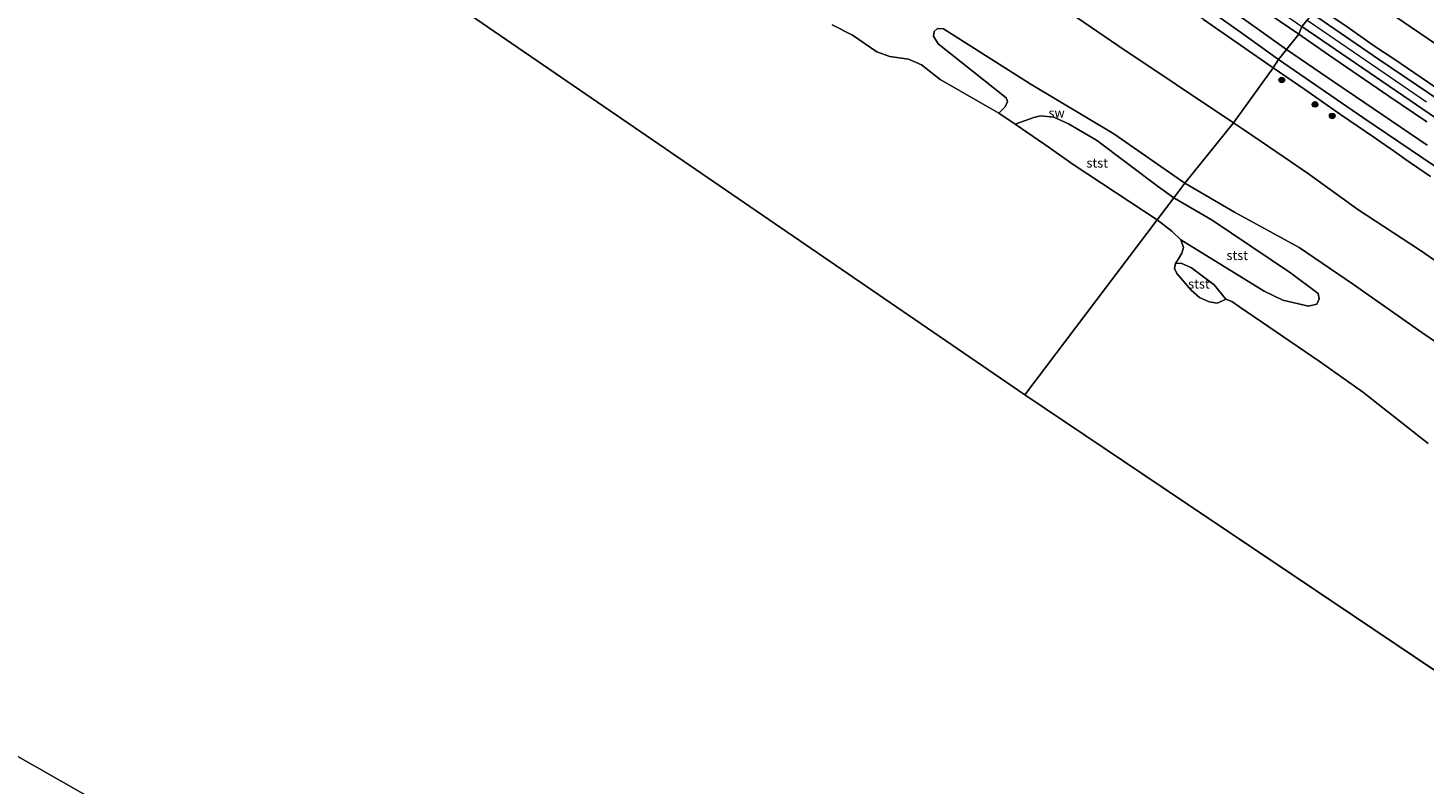
# Model space of a CAD drawing. Units: metres. Extents: x 69990 to 80008, y 406248 to 412501.
# Drawn here: x 70448 to 70821, y 407111 to 407313 of the extents above; entities that cross this region are included whole.
import ezdxf
from ezdxf.enums import TextEntityAlignment as Align

# ---------------------------------------------------------------- set-up
doc = ezdxf.new("R2010")
doc.units = ezdxf.units.M
doc.layers.get('0').update_dxf_attribs({"lineweight": 25})
for name, color, linetype, lineweight in [('B-ME-GR-BOOM-S-B1', 93, 'Continuous', 18), ('B-ME-GW-KRUINLIJN-L-B1', 93, 'Continuous', 18), ('B-ME-GW-TEENLIJN-L-B1', 93, 'Continuous', 18), ('B-ME-IE-GRASLAND-GV-B6', 93, 'Continuous', 18), ('B-ME-IE-GRONDWERKLIJN-GROND_NIETINGERICHT-GV-B6', 253, 'Continuous', 18), ('B-ME-IE-HULPGEOMETRIE-L-B1', 53, 'Continuous', 18), ('B-ME-OB-BEKLEDING-GV-B6', 253, 'Continuous', 18), ('B-ME-OB-WATERLIJN-L-B1', 133, 'OB-WATERLIJN', 18), ('B-ME-OG-WATER-GV-B6', 153, 'Continuous', 18), ('B-ME-VH-VERH_SOORT-BITUMEN-GV-B6', 8, 'IE-TERREINAFSCHEIDING-NATUURLIJK-HOUTWAL', 18), ('B-ME-VH-VERH_SOORT-HALF_VERHARDING-GV-B6', 8, 'IE-TERREINAFSCHEIDING-NATUURLIJK-HOUTWAL', 18)]:
    doc.layers.add(name, color=color, linetype=linetype, lineweight=lineweight)
doc.styles.add('NLCS-ISO', font='NLCS-ISO.TTF')
doc.linetypes.add('IE-TERREINAFSCHEIDING-NATUURLIJK-HOUTWAL', pattern='A,7,-1.5,[67,NLCS.SHX,S=0.75,R=45,X=0,Y=0],-1.5,7,-1.5,[70,NLCS.SHX,S=0.75,R=0,X=0,Y=0],-1.5', length=20)
doc.linetypes.add('OB-WATERLIJN', pattern='A,10,[32,NLCS.SHX,S=2,R=0,X=0,Y=0],-12', length=22)

# ---------------------------------------------------------------- blocks, each defined once
blk = doc.blocks.new('boom')
blk.add_hatch(color=256).paths.add_polyline_path([(-0.75, 0, 1), (0.75, 0, 1)])
blk.add_circle((0, 0), 0.75)

msp = doc.modelspace()

# ---------------------------------------------------------------- linework, layer by layer
at = {"layer": 'B-ME-GW-KRUINLIJN-L-B1'}
for points in [[(70780.4884, 407302.551, 4.8773), (70761.8899, 407315.4329, 4.8623), (70748.3963, 407324.7064, 4.8665), (70735.244, 407333.7454, 4.8705), (70730.1529, 407337.2443, 4.8721), (70726.4143, 407339.8349, 4.8685), (70718.1183, 407345.5837, 4.8607), (70715.5868, 407347.3379, 4.8583), (70714.7624, 407347.9091, 4.8575), (70701.5168, 407357.0813, 4.8505), (70687.1004, 407367.0644, 4.8429), (70641.6826, 407398.4165, 4.8575), (70612.1863, 407418.615, 4.8575), (70579.1658, 407441.2993, 4.8915), (70556.5081, 407457.0171, 4.9255), (70539.3759, 407468.8371, 4.9255), (70516.3145, 407484.7945, 4.9207), (70487.5898, 407504.6419, 4.862)], [(70787.3125, 407311.5362, 6.4721), (70769.9073, 407323.42, 6.4566)], [(70825.0503, 407296.4825, 6.3871), (70812.9621, 407304.7617, 6.4348), (70807.2738, 407308.5323, 6.4212), (70799.6148, 407313.9438, 6.4348), (70791.672, 407319.134, 6.4045)], [(70789.5572, 407315.2883, 6.6368), (70793.6929, 407312.4142, 6.6408), (70821.3444, 407293.4862, 6.6291)], [(70787.3125, 407311.5362, 6.4721), (70795.2342, 407306.0538, 6.4624), (70811.3492, 407295.0263, 6.5502), (70821.5092, 407288.1319, 6.4917)], [(70822.4333, 407273.5445, 4.8978), (70815.6679, 407278.2131, 4.9114), (70814.076, 407279.3116, 4.9146), (70812.8069, 407280.1916, 4.9093), (70807.9279, 407283.5746, 4.8891), (70807.31, 407284.0031, 4.8866), (70798.407, 407290.1301, 4.8788), (70788.882, 407296.7316, 4.9372), (70780.4884, 407302.551, 4.8773)]]:
    msp.add_polyline3d(points, dxfattribs=at)
at = {"layer": 'B-ME-GW-TEENLIJN-L-B1'}
for points in [[(70490.3449, 407509.794, 5.1535), (70512.945, 407494.3505, 5.1235), (70539.022, 407476.3708, 5.0943), (70566.26, 407457.594, 5.0887), (70590.862, 407440.6473, 5.1002), (70615.052, 407423.9039, 5.0554), (70634.17, 407410.7479, 5.0838), (70654.9, 407396.4131, 5.0535), (70674.251, 407383.018, 5.1092), (70688.906, 407372.9323, 5.1252), (70707.226, 407360.2429, 5.1177), (70725.946, 407347.3408, 5.1366), (70745.189, 407334.0251, 5.1275), (70766.3019, 407320.0365, 5.2613), (70784.0709, 407307.4799, 5.1927)], [(70798.2952, 407326.471, 1.6905), (70808.7938, 407319.1445, 1.7373), (70841.3239, 407297.0074, 1.3448), (70862.6405, 407282.44, 1.3015), (70888.0564, 407265.3091, 1.436), (70912.5833, 407247.5427, 1.5422), (70925.239, 407238.9529, 1.6121), (70931.3738, 407235.3889, 1.6921), (70938.4739, 407231.843, 1.6311), (70946.8621, 407228.5769, 1.571), (70954.6443, 407226.449, 1.574), (70966.6912, 407223.4231, 1.5969), (70985.26, 407221.0603, 1.6648), (70991.5248, 407220.7134, 1.5577), (70997.6856, 407219.1696, 2.1882), (71000.2871, 407218.7464, 2.2831), (71015.4733, 407218.8179, 3.1089), (71021.8175, 407218.9957, 3.4661), (71024.9277, 407218.6439, 3.5888)], [(70821.5399, 407281.8907, 5.1762), (70814.6168, 407286.6299, 5.1411), (70802.432, 407294.8869, 5.1762), (70796.6533, 407298.8403, 5.2552), (70784.0709, 407307.4799, 5.1927)]]:
    msp.add_polyline3d(points, dxfattribs=at)
at = {"layer": 'B-ME-IE-GRASLAND-GV-B6'}
for points in [[(70717.0208, 407359.8618, 6.4624), (70721.1285, 407359.7821, 6.5256), (70748.9202, 407340.5881, 6.6131), (70781.5378, 407318.0892, 6.652), (70788.1224, 407313.582, 6.645), (70787.3125, 407311.5362, 6.4721), (70769.9073, 407323.42, 6.4566), (70760.4902, 407329.953, 6.439), (70746.2784, 407339.6952, 6.439), (70736.7879, 407346.1196, 6.4683), (70723.5198, 407355.5746, 6.4507), (70717.0208, 407359.8618, 6.4624)], [(70841.3239, 407297.0074, 1.3448), (70808.7938, 407319.1445, 1.7373), (70798.2952, 407326.471, 1.6905), (70799.9521, 407330.1566, 1.2679), (70805.1711, 407326.49, 1.2458), (70820.7761, 407316.26, 1.1238)], [(70825.0503, 407296.4825, 6.3871), (70812.9621, 407304.7617, 6.4348), (70807.2738, 407308.5323, 6.4212), (70799.6148, 407313.9438, 6.4348), (70791.672, 407319.134, 6.4045), (70798.2952, 407326.471, 1.6905), (70808.7938, 407319.1445, 1.7373), (70841.3239, 407297.0074, 1.3448)], [(70769.9073, 407323.42, 6.4566), (70787.3125, 407311.5362, 6.4721), (70784.0709, 407307.4799, 5.1927), (70766.3019, 407320.0365, 5.2613)], [(70766.3019, 407320.0365, 5.2613), (70784.0709, 407307.4799, 5.1927), (70781.9098, 407304.7742, 4.9788), (70771.8063, 407312.0197, 4.9666), (70760.2598, 407320.1256, 4.951)], [(70825.2544, 407293.5653, 6.618), (70808.6068, 407304.8327, 6.618), (70790.9376, 407316.93, 6.6188), (70791.672, 407319.134, 6.4045), (70799.6148, 407313.9438, 6.4348), (70807.2738, 407308.5323, 6.4212), (70812.9621, 407304.7617, 6.4348), (70825.0503, 407296.4825, 6.3871)], [(70821.5092, 407288.1319, 6.4917), (70811.3492, 407295.0263, 6.5502), (70795.2342, 407306.0538, 6.4624), (70787.3125, 407311.5362, 6.4721), (70788.1224, 407313.582, 6.645), (70827.6678, 407286.5128, 6.6034)], [(70784.0709, 407307.4799, 5.1927), (70787.3125, 407311.5362, 6.4721), (70795.2342, 407306.0538, 6.4624), (70811.3492, 407295.0263, 6.5502), (70821.5092, 407288.1319, 6.4917)], [(70781.9098, 407304.7742, 4.9788), (70784.0709, 407307.4799, 5.1927), (70796.6533, 407298.8403, 5.2552), (70802.432, 407294.8869, 5.1762), (70814.6168, 407286.6299, 5.1411), (70821.5399, 407281.8907, 5.1762)], [(70821.5399, 407281.8907, 5.1762), (70814.6168, 407286.6299, 5.1411), (70802.432, 407294.8869, 5.1762), (70796.6533, 407298.8403, 5.2552), (70784.0709, 407307.4799, 5.1927)], [(70829.9014, 407272.0547, 5.0056), (70804.4059, 407289.2692, 5.0056), (70781.9098, 407304.7742, 4.9788)]]:
    msp.add_polyline3d(points, dxfattribs=at)
at = {"layer": 'B-ME-IE-GRONDWERKLIJN-GROND_NIETINGERICHT-GV-B6'}
for points in [[(70756.9173, 407271.7316, -1.3834), (70753.9548, 407267.8138, -1.4551), (70749.8761, 407270.7734, -1.4575), (70733.3865, 407283.2072, -1.4649), (70725.9007, 407287.6428, -1.4279), (70721.9816, 407289.3912, -1.4279), (70718.4012, 407289.739, -1.4649), (70716.6214, 407289.2889, -1.4797), (70711.6436, 407287.4967, -1.83), (70707.2566, 407290.4869, -1.83), (70708.951, 407292.1184, -1.6151), (70709.5966, 407293.601, -1.5781), (70709.239, 407294.5545, -1.5114), (70691.0743, 407308.9316, -1.378), (70689.8304, 407311.0268, -1.378), (70690.047, 407312.2263, -1.3409), (70690.9271, 407313.0426, -1.2446), (70692.5577, 407312.9777, -1.2446), (70715.6961, 407298.2365, -1.2817), (70738.0094, 407284.9008, -1.252), (70756.9173, 407271.7316, -1.3834)], [(70821.7893, 407202.2698, -1.83), (70804.2846, 407216.1012, -1.83), (70792.7406, 407224.264, -1.83), (70771.5282, 407238.7856, -1.83), (70769.459, 407240.1788, -1.83), (70767.8663, 407240.7914, -1.83), (70764.7515, 407244.6289, -1.6373), (70758.6833, 407249.167, -1.6892), (70755.9162, 407250.3957, -1.7781), (70754.3926, 407250.3441, -1.83), (70755.2238, 407251.6057, -1.83), (70756.1579, 407253.082, -1.83), (70756.5582, 407254.6256, -1.83), (70755.8481, 407256.6072, -1.83), (70778.0928, 407242.946, -1.7224), (70783.0808, 407240.5154, -1.7224), (70789.8833, 407238.99, -1.525), (70792.1019, 407239.5042, -1.5161), (70792.763, 407240.8834, -1.5161), (70792.4365, 407242.3415, -1.5161), (70785.1382, 407247.8517, -1.4802), (70764.1759, 407261.8842, -1.4802), (70753.9548, 407267.8138, -1.4551), (70756.9173, 407271.7316, -1.3834), (70770.1867, 407264.0673, -1.3464), (70787.4281, 407254.6292, -1.3464), (70801.917, 407244.7511, -1.3464), (70820.1085, 407231.9251, -1.3464), (70841.2027, 407217.6097, -1.3464)]]:
    msp.add_polyline3d(points, dxfattribs=at)
at = {"layer": 'B-ME-IE-HULPGEOMETRIE-L-B1'}
for p, q in [((70714.228, 407215.276, -1.5), (70426.078, 407412.727, -1.5)), ((70538.788, 407065.694, -1.5), (70219.237, 407247.743, -1.5)), ((71021.467, 407008.715, -1.5), (70714.228, 407215.276, -1.5))]:
    msp.add_line(p, q, dxfattribs=at)
msp.add_polyline3d([(70985.7294, 407590.3256, -1.5), (70807.747, 407341.0546, -1.3671), (70801.5897, 407332.8959, 1.0694), (70800.498, 407331.465, 1.298), (70799.9521, 407330.1566, 1.2679), (70798.2952, 407326.471, 1.6905), (70791.672, 407319.134, 6.4045), (70790.9376, 407316.93, 6.6188), (70788.1224, 407313.582, 6.645), (70787.3125, 407311.5362, 6.4721), (70784.0709, 407307.4799, 5.1927), (70781.9098, 407304.7742, 4.9788), (70780.4884, 407302.551, 4.8773), (70769.9291, 407287.8341, 0.0156), (70756.9173, 407271.7316, -1.3834), (70753.9548, 407267.8138, -1.4551), (70749.5622, 407262.0046, -1.83), (70714.228, 407215.276, -1.5)], dxfattribs=at)
at = {"layer": 'B-ME-OB-BEKLEDING-GV-B6'}
for points in [[(70720.804, 407321.0851, 0.1683), (70739.038, 407308.475, 0.2033), (70769.9291, 407287.8341, 0.0156), (70756.9173, 407271.7316, -1.3834), (70738.0094, 407284.9008, -1.252), (70715.6961, 407298.2365, -1.2817), (70692.5577, 407312.9777, -1.2446), (70690.9271, 407313.0426, -1.2446), (70690.047, 407312.2263, -1.3409), (70689.8304, 407311.0268, -1.378), (70691.0743, 407308.9316, -1.378), (70709.239, 407294.5545, -1.5114), (70709.5966, 407293.601, -1.5781), (70708.951, 407292.1184, -1.6151), (70707.2566, 407290.4869, -1.83), (70691.6698, 407299.413, -1.83), (70686.657, 407303.3801, -1.83), (70683.2238, 407304.8612, -1.83), (70678.2215, 407305.5306, -1.83), (70674.7357, 407306.8448, -1.83), (70668.2986, 407311.2751, -1.83), (70662.8081, 407314.0169, -1.83)], [(70761.8899, 407315.4329, 4.8623), (70780.4884, 407302.551, 4.8773), (70769.9291, 407287.8341, 0.0156), (70739.038, 407308.475, 0.2033), (70720.804, 407321.0851, 0.1683)], [(70823.8202, 407251.0777, -0.2421), (70819.4888, 407253.962, -0.2421), (70803.0341, 407264.7794, -0.2421), (70789.8575, 407274.271, -0.1563), (70783.3902, 407278.6896, -0.1329), (70772.5549, 407286.0797, -0.001), (70769.9291, 407287.8341, 0.0156), (70780.4884, 407302.551, 4.8773), (70788.882, 407296.7316, 4.9372), (70798.407, 407290.1301, 4.8788), (70807.31, 407284.0031, 4.8866), (70807.9279, 407283.5746, 4.8891), (70812.8069, 407280.1916, 4.9093), (70814.076, 407279.3116, 4.9146), (70815.6679, 407278.2131, 4.9114), (70822.4333, 407273.5445, 4.8978)], [(70749.5622, 407262.0046, -1.83), (70727.4078, 407276.6014, -1.83), (70719.6033, 407282.0713, -1.83), (70711.6436, 407287.4967, -1.83), (70716.6214, 407289.2889, -1.4797), (70718.4012, 407289.739, -1.4649), (70721.9816, 407289.3912, -1.4279), (70725.9007, 407287.6428, -1.4279), (70733.3865, 407283.2072, -1.4649), (70749.8761, 407270.7734, -1.4575), (70753.9548, 407267.8138, -1.4551), (70749.5622, 407262.0046, -1.83)], [(70841.2027, 407217.6097, -1.3464), (70820.1085, 407231.9251, -1.3464), (70801.917, 407244.7511, -1.3464), (70787.4281, 407254.6292, -1.3464), (70770.1867, 407264.0673, -1.3464), (70756.9173, 407271.7316, -1.3834), (70769.9291, 407287.8341, 0.0156), (70772.5549, 407286.0797, -0.001), (70783.3902, 407278.6896, -0.1329), (70789.8575, 407274.271, -0.1563), (70803.0341, 407264.7794, -0.2421), (70819.4888, 407253.962, -0.2421), (70823.8202, 407251.0777, -0.2421)], [(70749.5622, 407262.0046, -1.83), (70753.9548, 407267.8138, -1.4551), (70764.1759, 407261.8842, -1.4802), (70785.1382, 407247.8517, -1.4802), (70792.4365, 407242.3415, -1.5161), (70792.763, 407240.8834, -1.5161), (70792.1019, 407239.5042, -1.5161), (70789.8833, 407238.99, -1.525), (70783.0808, 407240.5154, -1.7224), (70778.0928, 407242.946, -1.7224), (70755.8481, 407256.6072, -1.83), (70753.473, 407258.972, -1.83), (70749.5622, 407262.0046, -1.83)], [(70767.8663, 407240.7914, -1.83), (70766.9832, 407240.3659, -1.83), (70765.5775, 407239.7947, -1.83), (70763.4114, 407240.1162, -1.83), (70760.7896, 407241.2976, -1.83), (70758.5896, 407243.2011, -1.83), (70754.7798, 407247.6495, -1.83), (70754.1252, 407249.0386, -1.83), (70754.3926, 407250.3441, -1.83), (70755.9162, 407250.3957, -1.7781), (70758.6833, 407249.167, -1.6892), (70764.7515, 407244.6289, -1.6373), (70767.8663, 407240.7914, -1.83)]]:
    msp.add_polyline3d(points, dxfattribs=at)
at = {"layer": 'B-ME-OB-WATERLIJN-L-B1'}
for points in [[(70749.5622, 407262.0046, -1.83), (70727.4078, 407276.6014, -1.83), (70719.6033, 407282.0713, -1.83), (70711.6436, 407287.4967, -1.83), (70707.2566, 407290.4869, -1.83), (70691.6698, 407299.413, -1.83), (70686.657, 407303.3801, -1.83), (70683.2238, 407304.8612, -1.83), (70678.2215, 407305.5306, -1.83), (70674.7357, 407306.8448, -1.83), (70668.2986, 407311.2751, -1.83), (70662.8081, 407314.0169, -1.83)], [(70821.7893, 407202.2698, -1.83), (70804.2846, 407216.1012, -1.83), (70792.7406, 407224.264, -1.83), (70771.5282, 407238.7856, -1.83), (70769.459, 407240.1788, -1.83), (70767.8663, 407240.7914, -1.83), (70766.9832, 407240.3659, -1.83), (70765.5775, 407239.7947, -1.83), (70763.4114, 407240.1162, -1.83), (70760.7896, 407241.2976, -1.83), (70758.5896, 407243.2011, -1.83), (70754.7798, 407247.6495, -1.83), (70754.1252, 407249.0386, -1.83), (70754.3926, 407250.3441, -1.83), (70755.2238, 407251.6057, -1.83), (70756.1579, 407253.082, -1.83), (70756.5582, 407254.6256, -1.83), (70755.8481, 407256.6072, -1.83), (70753.473, 407258.972, -1.83), (70749.5622, 407262.0046, -1.83)]]:
    msp.add_polyline3d(points, dxfattribs=at)
at = {"layer": 'B-ME-OG-WATER-GV-B6'}
for points in [[(71886.7913, 406250, -1.5), (71863.9437, 406250, -1.5), (71794.674, 406286.241, -1.5), (71677.419, 406374.946, -1.5), (71486.267, 406485.939, -1.5), (71400.926, 406576.328, -1.5), (71208.862, 406726.265, -1.5), (70879.078, 406879.189, -1.5), (70538.788, 407065.694, -1.5), (70219.237, 407247.743, -1.5), (70121.045, 407626.089, -1.5), (70426.078, 407412.727, -1.5), (70714.228, 407215.276, -1.5), (71021.467, 407008.715, -1.5), (71352.541, 406799.529, -1.5), (71384.232, 406687.466, -1.5), (71540.147, 406538.201, -1.5), (71870.619, 406362.58, -1.5), (71886.7913, 406250, -1.5)], [(70749.5622, 407262.0046, -1.83), (70714.228, 407215.276, -1.5), (70426.078, 407412.727, -1.5)], [(70662.8081, 407314.0169, -1.83), (70668.2986, 407311.2751, -1.83), (70674.7357, 407306.8448, -1.83), (70678.2215, 407305.5306, -1.83), (70683.2238, 407304.8612, -1.83), (70686.657, 407303.3801, -1.83), (70691.6698, 407299.413, -1.83), (70707.2566, 407290.4869, -1.83), (70711.6436, 407287.4967, -1.83), (70719.6033, 407282.0713, -1.83), (70727.4078, 407276.6014, -1.83), (70749.5622, 407262.0046, -1.83)], [(71021.467, 407008.715, -1.5), (70714.228, 407215.276, -1.5), (70749.5622, 407262.0046, -1.83)], [(70749.5622, 407262.0046, -1.83), (70753.473, 407258.972, -1.83), (70755.8481, 407256.6072, -1.83), (70756.5582, 407254.6256, -1.83), (70756.1579, 407253.082, -1.83), (70755.2238, 407251.6057, -1.83), (70754.3926, 407250.3441, -1.83), (70754.1252, 407249.0386, -1.83), (70754.7798, 407247.6495, -1.83), (70758.5896, 407243.2011, -1.83), (70760.7896, 407241.2976, -1.83), (70763.4114, 407240.1162, -1.83), (70765.5775, 407239.7947, -1.83), (70766.9832, 407240.3659, -1.83), (70767.8663, 407240.7914, -1.83), (70769.459, 407240.1788, -1.83), (70771.5282, 407238.7856, -1.83), (70792.7406, 407224.264, -1.83), (70804.2846, 407216.1012, -1.83), (70821.7893, 407202.2698, -1.83)], [(70219.237, 407247.743, -1.5), (70538.788, 407065.694, -1.5)]]:
    msp.add_polyline3d(points, dxfattribs=at)
at = {"layer": 'B-ME-VH-VERH_SOORT-BITUMEN-GV-B6'}
for points in [[(70760.2598, 407320.1256, 4.951), (70771.8063, 407312.0197, 4.9666), (70781.9098, 407304.7742, 4.9788), (70780.4884, 407302.551, 4.8773)], [(70780.4884, 407302.551, 4.8773), (70761.8899, 407315.4329, 4.8623)], [(70780.4884, 407302.551, 4.8773), (70781.9098, 407304.7742, 4.9788), (70804.4059, 407289.2692, 5.0056), (70829.9014, 407272.0547, 5.0056)], [(70822.4333, 407273.5445, 4.8978), (70815.6679, 407278.2131, 4.9114), (70814.076, 407279.3116, 4.9146), (70812.8069, 407280.1916, 4.9093), (70807.9279, 407283.5746, 4.8891), (70807.31, 407284.0031, 4.8866), (70798.407, 407290.1301, 4.8788), (70788.882, 407296.7316, 4.9372), (70780.4884, 407302.551, 4.8773)]]:
    msp.add_polyline3d(points, dxfattribs=at)
at = {"layer": 'B-ME-VH-VERH_SOORT-HALF_VERHARDING-GV-B6'}
msp.add_polyline3d([(70790.9376, 407316.93, 6.6188), (70808.6068, 407304.8327, 6.618), (70825.2544, 407293.5653, 6.618), (70837.7649, 407284.7105, 6.6082), (70858.6362, 407270.3642, 6.6131), (70882.0643, 407253.7617, 6.6131), (70900.5173, 407242.1262, 6.5256), (70912.946, 407233.459, 6.477), (70910.536, 407229.5616, 6.477), (70877.022, 407252.3133, 6.5694), (70853.078, 407268.882, 6.6034), (70827.6678, 407286.5128, 6.6034), (70788.1224, 407313.582, 6.645), (70790.9376, 407316.93, 6.6188)], dxfattribs=at)

# ---------------------------------------------------------------- block references
at = {"layer": 'B-ME-GR-BOOM-S-B1', "rotation": 90}
for p in [(70782.7648, 407299.3001, 4.5573), (70791.6522, 407292.798, 4.5257), (70796.2343, 407289.7067, 4.552)]:
    msp.add_blockref('boom', p, dxfattribs=at)

# ---------------------------------------------------------------- texts
at = {"layer": 'B-ME-IE-GRONDWERKLIJN-GROND_NIETINGERICHT-GV-B6', "ltscale": 0.2, "style": 'NLCS-ISO'}
msp.add_text('sw', height=2.5, dxfattribs=at).set_placement((70722.7, 407290.5185), align=Align.MIDDLE_CENTER)
at = {"layer": 'B-ME-OB-BEKLEDING-GV-B6', "ltscale": 0.2, "style": 'NLCS-ISO'}
for p in [(70733.5414, 407277.1673), (70770.8968, 407252.5057), (70760.6847, 407244.901)]:
    msp.add_text('stst', height=2.5, dxfattribs=at).set_placement(p, align=Align.MIDDLE_CENTER)

doc.saveas('drawing.dxf')
